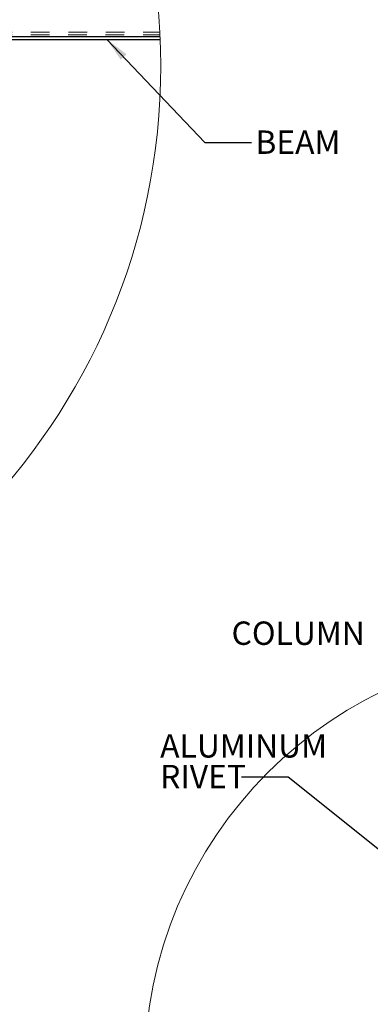
# Model space of a CAD drawing. Units: inches. Extents: x 0.3 to 33.8, y 0.1 to 21.6.
# Drawn here: x 26 to 27.9, y 12.3 to 17.5 of the extents above; entities that cross this region are included whole.
import ezdxf

# ---------------------------------------------------------------- set-up
doc = ezdxf.new("R2010")
doc.units = ezdxf.units.IN
doc.header["$MEASUREMENT"] = 0
doc.linetypes.add('HIDDEN', pattern=[0.075, 0.05, -0.025])
doc.layers.add('SLD-0', color=179, linetype='Continuous')
doc.styles.add('SLDTEXTSTYLE0', font='TXT', dxfattribs={"width": 0.75})
doc.dimstyles.new('SLDDIMSTYLE2', dxfattribs={"dimtxt": 0.18, "dimasz": 0.13, "dimexe": 0, "dimexo": 0.0625, "dimgap": 0, "dimtad": 0, "dimtih": 1, "dimtoh": 1, "dimdec": 0, "dimrnd": 1e-09, "dimzin": 0, "dimdsep": 46, "dimlunit": 5, "dimtxsty": 'Standard', "dimsah": 1, "dimcen": 0.09, "dimadec": 0, "dimazin": 0, "dimtfac": 0.13, "dimtdec": 0, "dimtofl": 0, "dimtmove": 0, "dimatfit": 3, "dimfxl": 1, "dimfrac": 2, "dimtolj": 1, "dimtzin": 0, "dimarcsym": 0})

# ---------------------------------------------------------------- blocks, each defined once
blk = doc.blocks.new('SW_NOTE_37')
at = {"layer": 'SLD-0', "color": 0, "char_height": 0.125, "attachment_point": 1, "style": 'SLDTEXTSTYLE0'}
for s, insert in [('ALUMINUM', (-0.4346, 0.2305)), ('RIVET', (-0.4346, 0.0661))]:
    blk.add_mtext(s, dxfattribs=dict(at, insert=insert))

msp = doc.modelspace()

# ---------------------------------------------------------------- linework, layer by layer
at = {"color": 7, "linetype": 'Continuous', "lineweight": 25}
for p, q in [((19.88907692, 17.45801941), (26.78021396, 17.45801941)), ((25.97596631, 17.44239431), (26.78089389, 17.44239431))]:
    msp.add_line(p, q, dxfattribs=at)
at = {"color": 7, "linetype": 'HIDDEN', "lineweight": 18}
for p, q in [((19.88907692, 17.45801941), (26.78021396, 17.45801941)), ((19.88945884, 17.46614465), (26.77983204, 17.46614465)), ((19.89024672, 17.48176858), (26.77904416, 17.48176858))]:
    msp.add_line(p, q, dxfattribs=at)
at = {"color": 7, "linetype": 'Continuous', "lineweight": 18}
for centre, radius in [((23.33464658, 17.30042154), 3.44917945), ((28.94771685, 11.92977558), 2.25000011)]:
    msp.add_circle(centre, radius, dxfattribs=at)

# ---------------------------------------------------------------- block references
at = {"layer": 'SLD-0'}
msp.add_blockref('SW_NOTE_37', (27.21550958, 13.49520568), dxfattribs=at)

# ---------------------------------------------------------------- texts
at = {"layer": 'SLD-0', "char_height": 0.125, "attachment_point": 1, "style": 'SLDTEXTSTYLE0'}
for s, insert in [('BEAM', (27.29007465, 16.95499491)), ('COLUMN', (27.16270582, 14.32835328))]:
    msp.add_mtext(s, dxfattribs=dict(at, insert=insert))

# ---------------------------------------------------------------- leaders
at = {"layer": 'SLD-0'}
for points in [[(20.81665398, 17.32330684), (26.71732924, 18.8864865), (26.9673262, 18.8864865)], [(23.40937519, 17.36426934), (26.71732924, 18.8864865), (26.9673262, 18.8864865)], [(25.83647796, 17.39551934), (26.71732924, 18.8864865), (26.9673262, 18.8864865)], [(26.49659252, 17.44239434), (27.02017296, 16.88994119), (27.27017296, 16.88994119)], [(28.94534729, 12.30946571), (27.46550958, 13.49520568), (27.21550958, 13.49520568)]]:
    msp.add_leader(points, dimstyle='SLDDIMSTYLE2', dxfattribs=at)

doc.saveas('drawing.dxf')
